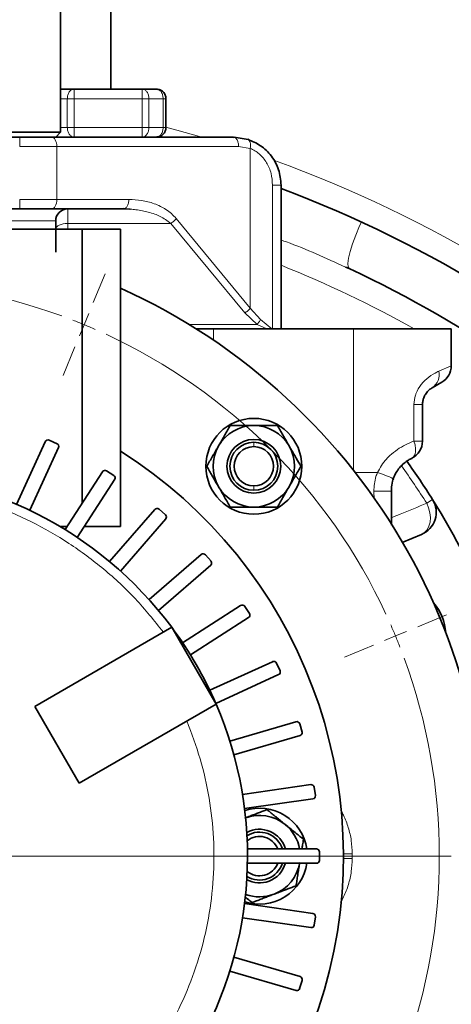
# Model space of a CAD drawing. Units: millimetres. Extents: x 0 to 5760, y 0 to 5402.
# Drawn here: x 4735 to 4825, y 2581 to 2787 of the extents above; entities that cross this region are included whole.
import ezdxf

# ---------------------------------------------------------------- set-up
doc = ezdxf.new("R2010")
doc.units = ezdxf.units.MM
doc.linetypes.add('CENTERX2', pattern=[20.32, 12.7, -2.54, 2.54, -2.54])

# ---------------------------------------------------------------- blocks, each defined once
blk = doc.blocks.new('SW_CENTERMARKSYMBOL_13')
at = {"color": 0, "linetype": 'Continuous', "lineweight": 18}
for p, q in [((-6.303, 6.956), (-6.054, 7.557)), ((-6.494, 6.494), (-6.399, 6.725)), ((-6.494, 6.494), (-6.59, 6.263)), ((-6.686, 6.032), (-6.934, 5.432)), ((0.462, 0.191), (1.062, 0.44)), ((0, 0), (-0.231, -0.096)), ((0, 0), (0.231, 0.096)), ((-0.462, -0.191), (-1.062, -0.44)), ((-10.587, -4.592), (1.163, -4.592))]:
    blk.add_line(p, q, dxfattribs=at)
at = {"color": 0, "linetype": 'CENTERX2', "lineweight": 0}
for start, end in [(69.8873, 110.1127), (24.8873, 65.1127), (339.8873, 20.1127)]:
    blk.add_arc((-11.087, -4.592), 12, start, end, dxfattribs=at)
at = {"color": 0, "linetype": 'Continuous', "lineweight": 0}
for start, end in [(67.5, 68.6937), (66.3063, 67.5), (22.5, 23.6937), (21.3063, 22.5)]:
    blk.add_arc((-11.087, -4.592), 12, start, end, dxfattribs=at)

msp = doc.modelspace()

# ---------------------------------------------------------------- linework, layer by layer
at = {"color": 7, "linetype": 'Continuous', "lineweight": 35}
for p, q in [((4743.05, 2763.37), (4743.05, 2929.37)), ((4753.55, 2772.37), (4753.55, 2820.77)), ((4745.88, 2772.37), (4743.05, 2772.37)), ((4760.09, 2772.37), (4745.88, 2772.37)), ((4763.05, 2772.37), (4760.09, 2772.37)), ((4765.05, 2764.37), (4765.05, 2770.37)), ((4742.05, 2762.37), (4743.05, 2763.37)), ((4669.56, 2762.37), (4734.55, 2762.37)), ((4741.14, 2762.37), (4779.05, 2762.37)), ((4779.25, 2762.3), (4779.05, 2762.37)), ((4782.18, 2761.86), (4779.26, 2762.34)), ((4789.05, 2722.23), (4789.05, 2752.37)), ((4669.56, 2747.37), (4734.55, 2747.37)), ((4741.14, 2747.37), (4756.17, 2747.37)), ((4756.17, 2747.37), (4756.36, 2747.44)), ((4756.36, 2747.44), (4756.17, 2747.37)), ((4756.17, 2747.37), (4757.61, 2747.32)), ((4756.37, 2747.4), (4757.53, 2747.33)), ((4742.05, 2738.37), (4742.05, 2744.87)), ((4656.55, 2743.13), (4747.55, 2743.13)), ((4747.55, 2743.13), (4747.55, 2685.95)), ((4747.55, 2743.13), (4755.55, 2743.13)), ((4755.55, 2681.13), (4755.55, 2743.13)), ((4803.28, 2734.92), (4802.52, 2735.24)), ((4774.97, 2722.37), (4771.33, 2722.37)), ((4804.14, 2722.37), (4774.97, 2722.37)), ((4824.55, 2722.37), (4804.14, 2722.37)), ((4824.55, 2714.68), (4824.55, 2722.37)), ((4822.55, 2711.22), (4820.55, 2710.06)), ((4818.55, 2706.6), (4818.55, 2698.96)), ((4740.72, 2699.14), (4742.35, 2698.39)), ((4733.91, 2685.75), (4739.88, 2698.82)), ((4742.64, 2697.63), (4736.64, 2684.51)), ((4744.03, 2680.47), (4751.8, 2692.56)), ((4746.56, 2678.85), (4754.36, 2690.98)), ((4754.18, 2691.78), (4752.68, 2692.75)), ((4812.05, 2688.5), (4812.05, 2681.42)), ((4753.3, 2673.8), (4762.71, 2684.66)), ((4764.95, 2683.56), (4763.6, 2684.73)), ((4755.57, 2671.84), (4765.01, 2682.74)), ((4744.46, 2681.13), (4742.94, 2681.13)), ((4755.55, 2681.13), (4748.02, 2681.13)), ((4818.33, 2679.48), (4814.32, 2677.82)), ((4761.52, 2665.89), (4772.38, 2675.3)), ((4774.44, 2673.88), (4773.27, 2675.23)), ((4763.48, 2663.62), (4774.38, 2673.06)), ((4768.53, 2656.88), (4780.62, 2664.65)), ((4782.46, 2662.95), (4781.49, 2664.46)), ((4770.15, 2654.35), (4782.28, 2662.15)), ((4737.67, 2643.61), (4766.24, 2660.11)), ((4766.24, 2660.11), (4775.49, 2644.09)), ((4774.19, 2646.96), (4787.26, 2652.93)), ((4788.84, 2650.99), (4788.1, 2652.62)), ((4775.43, 2644.24), (4788.55, 2650.23)), ((4746.92, 2627.59), (4737.67, 2643.61)), ((4775.49, 2644.09), (4746.92, 2627.59)), ((4778.38, 2636.35), (4792.16, 2640.39)), ((4793.45, 2638.25), (4792.95, 2639.96)), ((4779.22, 2633.47), (4793.06, 2637.53)), ((4781.01, 2625.24), (4795.23, 2627.29)), ((4796.2, 2624.98), (4795.95, 2626.75)), ((4781.44, 2622.27), (4795.71, 2624.32)), ((4782.04, 2613.87), (4796.41, 2613.87)), ((4797.04, 2611.45), (4797.04, 2613.24)), ((4782.04, 2610.87), (4796.46, 2610.87)), ((4781.44, 2602.47), (4795.66, 2600.43)), ((4781.01, 2599.5), (4795.29, 2597.45)), ((4795.94, 2597.94), (4796.2, 2599.71)), ((4779.22, 2591.28), (4793.01, 2587.23)), ((4778.38, 2588.4), (4792.21, 2584.33)), ((4792.93, 2584.73), (4793.44, 2586.44))]:
    msp.add_line(p, q, dxfattribs=at)
at = {"color": 8, "linetype": 'Continuous', "lineweight": 18}
for p, q in [((4744.47, 2770.37), (4743.05, 2770.37)), ((4745.88, 2770.37), (4744.47, 2770.37)), ((4744.47, 2764.37), (4744.47, 2770.37)), ((4745.88, 2764.37), (4745.88, 2770.37)), ((4745.88, 2770.37), (4760.09, 2770.37)), ((4760.09, 2770.37), (4760.09, 2764.37)), ((4760.09, 2770.37), (4761.5, 2770.37)), ((4761.5, 2764.37), (4761.5, 2770.37)), ((4761.5, 2770.37), (4764.47, 2770.37)), ((4764.47, 2770.37), (4764.47, 2764.37)), ((4764.47, 2770.37), (4765.05, 2770.37)), ((4744.47, 2764.37), (4743.05, 2764.37)), ((4744.47, 2764.37), (4745.88, 2764.37)), ((4760.09, 2764.37), (4745.88, 2764.37)), ((4761.5, 2764.37), (4760.09, 2764.37)), ((4764.47, 2764.37), (4761.5, 2764.37)), ((4765.05, 2764.37), (4764.47, 2764.37)), ((4734.55, 2762.37), (4734.55, 2760.37)), ((4734.55, 2760.37), (4742.29, 2760.37)), ((4742.29, 2749.37), (4742.29, 2760.37)), ((4742.29, 2760.37), (4780.2, 2760.37)), ((4780.2, 2760.37), (4782.63, 2759.99)), ((4782.63, 2759.99), (4782.63, 2726.67)), ((4787.27, 2752.37), (4787.27, 2722.37)), ((4734.55, 2749.37), (4742.29, 2749.37)), ((4734.55, 2749.37), (4734.55, 2747.37)), ((4757.32, 2749.37), (4742.29, 2749.37)), ((4744.55, 2744.37), (4744.55, 2747.37)), ((4742.05, 2744.87), (4726.05, 2744.87)), ((4766.06, 2744.37), (4744.55, 2744.37)), ((4744.55, 2743.13), (4744.55, 2744.37)), ((4766.06, 2744.37), (4781.49, 2725.67)), ((4782.63, 2726.67), (4767.21, 2745.37)), ((4784.77, 2724.3), (4782.63, 2726.67)), ((4781.49, 2725.67), (4784.05, 2723.3)), ((4787.1, 2722.37), (4784.77, 2724.3)), ((4784.05, 2723.3), (4769.84, 2723.3)), ((4774.97, 2720), (4774.97, 2722.37)), ((4784.05, 2723.3), (4786.07, 2722.37)), ((4804.14, 2692.86), (4804.14, 2722.37)), ((4821.96, 2713.53), (4824.55, 2714.68)), ((4816.77, 2698.96), (4816.77, 2706.6)), ((4818.55, 2706.6), (4816.77, 2706.6)), ((4783.37, 2698.69), (4783.37, 2697.79)), ((4818.55, 2698.96), (4816.77, 2698.96)), ((4809.15, 2692.37), (4804.52, 2692.37)), ((4783.37, 2688.69), (4783.37, 2689.59)), ((4808.45, 2686.82), (4808.38, 2688.48)), ((4819.42, 2685.98), (4820.66, 2686.76)), ((4803.91, 2612.86), (4802.05, 2612.85)), ((4803.91, 2612.86), (4803.91, 2611.89)), ((4802.05, 2611.9), (4803.91, 2611.89))]:
    msp.add_line(p, q, dxfattribs=at)
at = {"color": 8, "linetype": 'Continuous', "lineweight": 18, "flags": 128}
for points in [[(4765.05, 2764.41), (4767.34, 2763.81), (4772.5, 2762.37)], [(4741.14, 2762.37), (4741.37, 2762.33), (4741.58, 2762.22), (4741.78, 2762.04), (4741.95, 2761.79), (4742.1, 2761.48), (4742.2, 2761.14), (4742.27, 2760.76), (4742.29, 2760.37)], [(4742.29, 2749.37), (4742.27, 2748.98), (4742.2, 2748.61), (4742.1, 2748.26), (4741.95, 2747.96), (4741.78, 2747.71), (4741.58, 2747.52), (4741.37, 2747.41), (4741.14, 2747.37)], [(4744.55, 2744.37), (4744.06, 2744.35), (4743.6, 2744.28), (4743.16, 2744.16), (4742.78, 2744.01), (4742.47, 2743.82), (4742.24, 2743.6), (4742.1, 2743.37), (4742.05, 2743.12)], [(4805.81, 2744.64), (4805.44, 2743.82), (4804.64, 2741.93), (4803.97, 2740.13), (4803.46, 2738.5), (4803.12, 2737.11), (4802.98, 2736.02), (4803.03, 2735.28), (4803.28, 2734.92)], [(4816.29, 2695.36), (4816.65, 2695.63), (4816.92, 2696.07), (4817.07, 2696.66), (4817.1, 2697.36), (4817, 2698.14), (4816.77, 2698.96)], [(4819.42, 2685.98), (4819.83, 2685.01), (4820.09, 2684), (4820.19, 2682.99), (4820.12, 2682.04), (4819.88, 2681.17), (4819.5, 2680.44), (4818.97, 2679.86), (4818.33, 2679.48)]]:
    msp.add_lwpolyline(points, dxfattribs=at)
at = {"color": 7, "linetype": 'Continuous', "lineweight": 35}
for radius in [10, 5.6]:
    msp.add_circle((4783.37, 2693.69), radius, dxfattribs=at)
at = {"color": 8, "linetype": 'Continuous', "lineweight": 18}
for centre, radius, start, end in [((4702.05, 2519.23), 253.15, 23.8128, 70.2334), ((4702.05, 2517.98), 234.4, 60.6933, 68.2125), ((4818.74, 2712.82), 3.29, 303.2949, 12.4829), ((4702.05, 2612.37), 138.54, 32.0941, 35.9784), ((4801.64, 2667.95), 25.55, 64.9481, 72.915), ((4809.25, 2856.53), 168.06, 269.7042, 270.9548)]:
    msp.add_arc(centre, radius, start, end, dxfattribs=at)
at = {"color": 7, "linetype": 'Continuous', "lineweight": 35}
for centre, radius, start, end in [((4702.05, 2519.23), 248.15, 23.8128, 69.4759), ((4744.55, 2744.87), 2.5, 90.0005, 180), ((4702.05, 2517.98), 239.4, 25.4816, 64.9862), ((4702.05, 2612.37), 130, 135, 65.6985), ((4820.55, 2714.68), 4, 300, 359.8396), ((4783.37, 2693.69), 8.5, 90, 150), ((4783.37, 2693.69), 8.5, 30, 90), ((4740.46, 2698.56), 0.634, 65.4545, 155.4545), ((4742.11, 2697.87), 0.579, 335.4545, 65.4545), ((4783.37, 2693.69), 8.5, 150, 210), ((4783.37, 2693.69), 5, 90, 270), ((4783.37, 2693.69), 4.1, 90, 270), ((4783.37, 2693.69), 5, 270, 90), ((4783.37, 2693.69), 4.1, 270, 90), ((4783.37, 2693.69), 8.5, 330, 30), ((4814.55, 2698.96), 4, 296.073, 0), ((4702.05, 2612.37), 100, 270, 57.6561), ((4702.05, 2612.37), 140, 32.0941, 36.0347), ((4702.05, 2612.37), 80, 36.6397, 143.3603), ((4752.34, 2692.22), 0.634, 57.2727, 147.2727), ((4753.87, 2691.3), 0.579, 327.2727, 57.2727), ((4783.37, 2693.69), 8.5, 210, 270), ((4783.37, 2693.69), 8.5, 270, 330), ((4816.42, 2684.1), 5, 292.5, 32.0941), ((4702.05, 2612.37), 140, 9.9912, 32.0941), ((4763.19, 2684.25), 0.634, 49.0909, 139.0909), ((4764.57, 2683.12), 0.579, 319.0909, 49.0909), ((4772.79, 2674.82), 0.634, 40.9091, 130.9091), ((4774, 2673.5), 0.579, 310.9091, 40.9091), ((4780.96, 2664.11), 0.634, 32.7273, 122.7273), ((4812.92, 2658.29), 10.5, 3.9982, 41.0018), ((4781.97, 2662.64), 0.579, 302.7273, 32.7273), ((4702.05, 2612.37), 80, 23.3603, 36.6397), ((4787.52, 2652.36), 0.634, 24.5455, 114.5455), ((4788.31, 2650.75), 0.579, 294.5455, 24.5455), ((4702.05, 2612.37), 80, 276.6397, 23.3603), ((4792.34, 2639.79), 0.634, 16.3636, 106.3636), ((4792.9, 2638.09), 0.579, 286.3636, 16.3636), ((4795.32, 2626.66), 0.634, 8.1818, 98.1818), ((4795.63, 2624.9), 0.579, 278.1818, 8.1818), ((4784.55, 2612.37), 10, 8.6269, 107.8676), ((4784.55, 2612.37), 8.5, 50.9079, 110.9079), ((4784.55, 2612.37), 8.5, 10.1642, 50.9079), ((4784.55, 2612.37), 5.6, 15.5368, 118.2685), ((4784.55, 2612.37), 5, 17.4576, 121.5154), ((4784.55, 2612.37), 4.1, 21.4601, 128.709), ((4796.41, 2613.24), 0.634, 360, 90), ((4784.55, 2612.37), 10, 252.1324, 351.3731), ((4784.55, 2612.37), 5, 238.4846, 342.5424), ((4784.55, 2612.37), 4.1, 231.291, 338.5399), ((4784.55, 2612.37), 5.6, 290.9079, 344.4632), ((4784.55, 2612.37), 8.5, 290.9079, 350.9079), ((4796.46, 2611.45), 0.579, 270, 360), ((4784.55, 2612.37), 5.6, 241.7315, 290.9079), ((4784.55, 2612.37), 8.5, 250.0514, 290.9079), ((4795.57, 2599.8), 0.634, 351.8182, 81.8182), ((4795.37, 2598.02), 0.579, 261.8182, 351.8182), ((4792.83, 2586.62), 0.634, 343.6364, 73.6364), ((4702.05, 2612.37), 140, 327.9059, 350.0088), ((4792.38, 2584.89), 0.579, 253.6364, 343.6364)]:
    msp.add_arc(centre, radius, start, end, dxfattribs=at)
at = {"color": 8, "linetype": 'Continuous', "lineweight": 18}
for points in [[(4744.47, 2770.37), (4744.49, 2770.63), (4744.53, 2771.16), (4744.86, 2771.82), (4745.32, 2772.28), (4745.7, 2772.34), (4745.88, 2772.37)], [(4745.88, 2772.37), (4745.88, 2772.34), (4745.88, 2772.28), (4745.88, 2771.82), (4745.88, 2771.16), (4745.88, 2770.63), (4745.88, 2770.37)], [(4760.09, 2770.37), (4760.09, 2770.63), (4760.09, 2771.16), (4760.09, 2771.82), (4760.09, 2772.28), (4760.09, 2772.34), (4760.09, 2772.37)], [(4760.09, 2772.37), (4760.28, 2772.34), (4760.65, 2772.28), (4761.11, 2771.82), (4761.44, 2771.16), (4761.48, 2770.63), (4761.5, 2770.37)], [(4764.47, 2770.37), (4764.44, 2770.63), (4764.4, 2771.16), (4764.08, 2771.82), (4763.61, 2772.28), (4763.24, 2772.34), (4763.05, 2772.37)], [(4745.88, 2762.37), (4745.7, 2762.4), (4745.32, 2762.46), (4744.86, 2762.93), (4744.53, 2763.59), (4744.49, 2764.11), (4744.47, 2764.37)], [(4745.88, 2764.37), (4745.88, 2764.11), (4745.88, 2763.59), (4745.88, 2762.93), (4745.88, 2762.46), (4745.88, 2762.4), (4745.88, 2762.37)], [(4760.09, 2762.37), (4760.09, 2762.4), (4760.09, 2762.46), (4760.09, 2762.93), (4760.09, 2763.59), (4760.09, 2764.11), (4760.09, 2764.37)], [(4761.5, 2764.37), (4761.48, 2764.11), (4761.44, 2763.59), (4761.11, 2762.93), (4760.65, 2762.46), (4760.28, 2762.4), (4760.09, 2762.37)], [(4763.05, 2762.37), (4763.24, 2762.4), (4763.61, 2762.46), (4764.08, 2762.93), (4764.4, 2763.59), (4764.44, 2764.11), (4764.47, 2764.37)], [(4787.27, 2752.37), (4787.51, 2752.37), (4787.99, 2752.37), (4788.57, 2752.37), (4788.97, 2752.37), (4789.03, 2752.37), (4789.05, 2752.37)], [(4766.06, 2744.37), (4766.17, 2744.44), (4766.38, 2744.58), (4766.69, 2744.83), (4766.97, 2745.09), (4767.13, 2745.28), (4767.21, 2745.37)], [(4781.49, 2725.67), (4781.59, 2725.74), (4781.81, 2725.88), (4782.11, 2726.12), (4782.4, 2726.39), (4782.55, 2726.57), (4782.63, 2726.67)]]:
    msp.add_open_spline(points, degree=3, dxfattribs=at)
at = {"color": 7, "linetype": 'Continuous', "lineweight": 35}
for points in [[(4763.05, 2772.37), (4763.31, 2772.34), (4763.84, 2772.28), (4764.5, 2771.82), (4764.96, 2771.16), (4765.02, 2770.63), (4765.05, 2770.37)], [(4725.05, 2763.37), (4725.19, 2763.37), (4725.46, 2763.37), (4727.54, 2763.37), (4730.51, 2763.37), (4734.05, 2763.37), (4737.59, 2763.37), (4740.56, 2763.37), (4742.65, 2763.37), (4742.92, 2763.37), (4743.05, 2763.37)], [(4765.05, 2764.37), (4765.02, 2764.11), (4764.96, 2763.59), (4764.5, 2762.93), (4763.84, 2762.46), (4763.31, 2762.4), (4763.05, 2762.37)], [(4734.55, 2747.37), (4735.72, 2747.37), (4738.08, 2747.37), (4740.12, 2747.37), (4741.14, 2747.37)]]:
    msp.add_open_spline(points, degree=3, dxfattribs=at)
for points, knots in [([(4734.55, 2762.37), (4735.72, 2762.37), (4738.08, 2762.37), (4740.12, 2762.37), (4741.14, 2762.37)], [0, 0, 0, 0, 0.5, 1, 1, 1, 1]), ([(4782.1, 2761.9), (4783.01, 2761.52), (4784.84, 2760.77), (4787.17, 2758.48), (4788.75, 2755.6), (4788.95, 2753.45), (4789.05, 2752.37)], [0, 0, 0, 0, 0.249754, 0.499901, 0.750095, 1, 1, 1, 1]), ([(4820.55, 2710.06), (4820.5, 2710.03), (4820.27, 2709.89), (4819.8, 2709.55), (4819.2, 2708.85), (4818.86, 2708.17), (4818.66, 2707.56), (4818.56, 2707.08), (4818.55, 2706.7), (4818.55, 2706.6)], [0, 0, 0, 0, 0.0800186, 0.3779742, 0.6162171, 0.7654817, 0.8179208, 0.9505189, 1, 1, 1, 1]), ([(4776.01, 2697.94), (4776.07, 2698.04), (4776.32, 2698.47), (4776.95, 2699.57), (4777.71, 2700.89), (4778.27, 2701.86), (4778.46, 2702.19)], [0, 0, 0, 0, 0.070071, 0.299886, 0.764966, 1, 1, 1, 1]), ([(4778.46, 2702.19), (4778.8, 2702.19), (4779.76, 2702.19), (4781.07, 2702.19), (4782.38, 2702.19), (4783.04, 2702.19), (4783.37, 2702.19)], [0, 0, 0, 0, 0.2094618, 0.6020083, 0.8005888, 1, 1, 1, 1]), ([(4783.37, 2702.19), (4783.56, 2702.19), (4783.94, 2702.19), (4784.64, 2702.19), (4785.47, 2702.19), (4786.41, 2702.19), (4787.35, 2702.19), (4787.97, 2702.19), (4788.28, 2702.19)], [0, 0, 0, 0, 0.115238, 0.230649, 0.421584, 0.61317, 0.806382, 1, 1, 1, 1]), ([(4788.28, 2702.19), (4788.46, 2701.87), (4788.84, 2701.22), (4789.4, 2700.25), (4789.95, 2699.3), (4790.39, 2698.53), (4790.65, 2698.08), (4790.73, 2697.94)], [0, 0, 0, 0, 0.23299, 0.465109, 0.6894, 0.899101, 1, 1, 1, 1]), ([(4773.55, 2693.69), (4773.75, 2694.04), (4774.15, 2694.73), (4774.76, 2695.78), (4775.28, 2696.68), (4775.7, 2697.4), (4775.9, 2697.76), (4776.01, 2697.94)], [0, 0, 0, 0, 0.249125, 0.498678, 0.748847, 0.874314, 1, 1, 1, 1]), ([(4790.73, 2697.94), (4790.79, 2697.84), (4791.07, 2697.35), (4791.57, 2696.49), (4792.33, 2695.16), (4792.87, 2694.24), (4793.18, 2693.69)], [0, 0, 0, 0, 0.070063, 0.337002, 0.603196, 1, 1, 1, 1]), ([(4812.46, 2691.09), (4812.63, 2691.52), (4812.97, 2692.35), (4813.76, 2693.45), (4814.66, 2694.33), (4815.55, 2694.98), (4816.08, 2695.23), (4816.31, 2695.34)], [0, 0, 0, 0, 0.2192213, 0.417317, 0.6371121, 0.8405759, 1, 1, 1, 1]), ([(4776.01, 2689.44), (4775.95, 2689.54), (4775.7, 2689.97), (4775.26, 2690.73), (4774.69, 2691.73), (4774.12, 2692.71), (4773.74, 2693.36), (4773.55, 2693.69)], [0, 0, 0, 0, 0.070054, 0.299811, 0.53083, 0.765025, 1, 1, 1, 1]), ([(4793.18, 2693.69), (4792.99, 2693.35), (4792.59, 2692.66), (4791.98, 2691.6), (4791.36, 2690.53), (4790.94, 2689.8), (4790.73, 2689.44)], [0, 0, 0, 0, 0.247269, 0.495363, 0.746874, 1, 1, 1, 1]), ([(4812.06, 2688.5), (4812.06, 2688.65), (4812.06, 2689.35), (4812.18, 2690.24), (4812.41, 2690.92), (4812.47, 2691.09)], [0, 0, 0, 0, 0.178861, 0.79609, 1, 1, 1, 1]), ([(4778.46, 2685.19), (4778.26, 2685.53), (4777.87, 2686.22), (4777.26, 2687.27), (4776.64, 2688.35), (4776.22, 2689.08), (4776.01, 2689.44)], [0, 0, 0, 0, 0.247269, 0.495363, 0.746874, 1, 1, 1, 1]), ([(4790.73, 2689.44), (4790.67, 2689.34), (4790.42, 2688.91), (4789.98, 2688.14), (4789.41, 2687.15), (4788.84, 2686.17), (4788.46, 2685.52), (4788.28, 2685.19)], [0, 0, 0, 0, 0.070054, 0.299811, 0.53083, 0.765025, 1, 1, 1, 1]), ([(4783.37, 2685.19), (4783.21, 2685.19), (4782.88, 2685.19), (4782.39, 2685.19), (4781.91, 2685.19), (4781.42, 2685.19), (4780.93, 2685.19), (4780.44, 2685.19), (4779.95, 2685.19), (4779.46, 2685.19), (4778.96, 2685.19), (4778.63, 2685.19), (4778.46, 2685.19)], [0, 0, 0, 0, 0.09783, 0.195766, 0.294012, 0.392356, 0.491719, 0.591165, 0.690838, 0.790575, 0.895261, 1, 1, 1, 1]), ([(4788.28, 2685.19), (4787.66, 2685.19), (4786.74, 2685.19), (4785.48, 2685.19), (4784.46, 2685.19), (4783.75, 2685.19), (4783.37, 2685.19)], [0, 0, 0, 0, 0.382765, 0.57575, 0.769363, 1, 1, 1, 1]), ([(4781.52, 2620.31), (4781.7, 2620.38), (4782.06, 2620.52), (4782.71, 2620.77), (4783.48, 2621.06), (4784.36, 2621.4), (4785.23, 2621.73), (4785.81, 2621.95), (4786.1, 2622.06)], [0, 0, 0, 0, 0.115238, 0.2306489, 0.4215839, 0.6131702, 0.8063824, 1, 1, 1, 1]), ([(4786.1, 2622.06), (4786.39, 2621.83), (4786.97, 2621.36), (4787.84, 2620.65), (4788.69, 2619.96), (4789.38, 2619.4), (4789.78, 2619.08), (4789.91, 2618.97)], [0, 0, 0, 0, 0.23299, 0.465109, 0.6894, 0.899101, 1, 1, 1, 1]), ([(4789.91, 2618.97), (4790, 2618.9), (4790.44, 2618.54), (4791.21, 2617.91), (4792.4, 2616.95), (4793.23, 2616.28), (4793.72, 2615.87)], [0, 0, 0, 0, 0.070063, 0.337002, 0.603196, 1, 1, 1, 1]), ([(4793.72, 2615.87), (4793.66, 2615.48), (4793.55, 2614.82), (4793.44, 2614.15), (4793.4, 2613.87)], [0, 0, 0, 0, 0.591016, 1, 1, 1, 1]), ([(4792.95, 2611.03), (4792.93, 2610.91), (4792.85, 2610.42), (4792.71, 2609.55), (4792.53, 2608.42), (4792.35, 2607.3), (4792.23, 2606.55), (4792.17, 2606.18)], [0, 0, 0, 0, 0.070054, 0.299811, 0.53083, 0.765025, 1, 1, 1, 1]), ([(4792.17, 2606.18), (4791.6, 2605.96), (4790.73, 2605.63), (4789.55, 2605.18), (4788.6, 2604.82), (4787.94, 2604.57), (4787.59, 2604.43)], [0, 0, 0, 0, 0.382765, 0.57575, 0.769363, 1, 1, 1, 1]), ([(4783, 2602.68), (4782.69, 2602.93), (4782.21, 2603.33), (4781.71, 2603.73), (4781.53, 2603.88)], [0, 0, 0, 0, 0.631484, 1, 1, 1, 1]), ([(4787.59, 2604.43), (4787.43, 2604.37), (4787.13, 2604.26), (4786.67, 2604.08), (4786.22, 2603.91), (4785.76, 2603.74), (4785.31, 2603.56), (4784.85, 2603.39), (4784.4, 2603.21), (4783.94, 2603.04), (4783.47, 2602.86), (4783.16, 2602.74), (4783, 2602.68)], [0, 0, 0, 0, 0.09783, 0.195766, 0.294012, 0.392356, 0.491719, 0.591165, 0.690838, 0.790575, 0.895261, 1, 1, 1, 1])]:
    msp.add_open_spline(points, degree=3, knots=knots, dxfattribs=at)
at = {"color": 8, "linetype": 'Continuous', "lineweight": 18}
for points, knots in [([(4780.2, 2760.37), (4780.18, 2760.63), (4780.15, 2761.16), (4779.88, 2761.81), (4779.56, 2762.23), (4779.33, 2762.28), (4779.25, 2762.3)], [0, 0, 0, 0, 0.282301, 0.564601, 0.846902, 1, 1, 1, 1]), ([(4782.1, 2761.9), (4782.21, 2761.84), (4782.44, 2761.71), (4782.66, 2761.25), (4782.74, 2760.66), (4782.67, 2760.21), (4782.63, 2759.99)], [0, 0, 0, 0, 0.244472, 0.503065, 0.759981, 1, 1, 1, 1]), ([(4782.63, 2759.99), (4782.96, 2759.85), (4783.6, 2759.57), (4784.83, 2758.66), (4786.13, 2757.09), (4787.09, 2754.81), (4787.21, 2753.19), (4787.27, 2752.37)], [0, 0, 0, 0, 0.125727, 0.250303, 0.500029, 0.749972, 1, 1, 1, 1]), ([(4756.36, 2747.44), (4756.44, 2747.46), (4756.68, 2747.51), (4757, 2747.93), (4757.26, 2748.58), (4757.3, 2749.11), (4757.32, 2749.37)], [0, 0, 0, 0, 0.158735, 0.439157, 0.719578, 1, 1, 1, 1]), ([(4767.21, 2745.37), (4766.87, 2745.73), (4766.2, 2746.44), (4765.08, 2747.28), (4763.86, 2747.96), (4762.18, 2748.66), (4759.98, 2749.25), (4758.21, 2749.33), (4757.32, 2749.37)], [0, 0, 0, 0, 0.12543, 0.249846, 0.369912, 0.500366, 0.749868, 1, 1, 1, 1]), ([(4757.61, 2747.32), (4758, 2747.29), (4758.84, 2747.22), (4760.09, 2747.02), (4761.4, 2746.73), (4762.63, 2746.34), (4764.27, 2745.69), (4765.33, 2744.91), (4766.06, 2744.37)], [0, 0, 0, 0, 0.129643, 0.283794, 0.41965, 0.577789, 0.710408, 1, 1, 1, 1]), ([(4802.52, 2735.24), (4798.45, 2737.12), (4794.02, 2739.16), (4789.42, 2740.75), (4789.05, 2740.88)], [0, 0, 0, 0, 0.919987, 1, 1, 1, 1]), ([(4784.05, 2723.3), (4784.18, 2723.46), (4784.44, 2723.76), (4784.66, 2724.12), (4784.77, 2724.3)], [0, 0, 0, 0, 0.5030182, 1, 1, 1, 1]), ([(4816.77, 2706.6), (4816.83, 2707.25), (4816.9, 2708.01), (4817.4, 2709.45), (4818.28, 2710.93), (4819.93, 2712.44), (4821.19, 2713.17), (4821.83, 2713.47), (4821.96, 2713.53)], [0, 0, 0, 0, 0.175665, 0.206068, 0.425279, 0.663895, 0.93216, 1, 1, 1, 1]), ([(4809.15, 2692.37), (4809.7, 2693.37), (4810.43, 2694.67), (4811.96, 2696.17), (4813.28, 2697.21), (4815.02, 2698.24), (4816.18, 2698.71), (4816.77, 2698.96)], [0, 0, 0, 0, 0.3145819, 0.408358, 0.6010015, 0.7937877, 1, 1, 1, 1]), ([(4808.38, 2688.48), (4808.45, 2689.53), (4808.54, 2690.87), (4809.04, 2692.1), (4809.15, 2692.37)], [0, 0, 0, 0, 0.783263, 1, 1, 1, 1]), ([(4639.6, 2659.11), (4641.49, 2661.46), (4645.27, 2666.17), (4651.92, 2672.35), (4659.19, 2677.76), (4667.06, 2682.28), (4675.38, 2685.86), (4684.07, 2688.45), (4693, 2690.02), (4702.05, 2690.55), (4711.1, 2690.02), (4720.03, 2688.45), (4728.72, 2685.86), (4737.05, 2682.28), (4744.91, 2677.76), (4752.18, 2672.35), (4758.83, 2666.17), (4762.61, 2661.46), (4764.5, 2659.11)], [0, 0, 0, 0, 0.062496, 0.125, 0.1875, 0.25, 0.3125, 0.375, 0.4375, 0.5, 0.5625, 0.625, 0.6875, 0.75, 0.8125, 0.875, 0.937504, 1, 1, 1, 1]), ([(4812.05, 2682.97), (4812.66, 2683.21), (4815.12, 2684.22), (4817.57, 2685.22), (4819.42, 2685.98)], [0, 0, 0, 0, 0.246766, 1, 1, 1, 1]), ([(4769.39, 2640.57), (4770.38, 2637.95), (4772.37, 2632.71), (4774.19, 2624.49), (4775.12, 2616.14), (4775.06, 2607.73), (4774.05, 2599.38), (4772.08, 2591.2), (4769.19, 2583.3), (4765.41, 2575.79), (4760.79, 2568.76), (4755.4, 2562.31), (4749.3, 2556.52), (4742.58, 2551.46), (4735.32, 2547.21), (4727.62, 2543.84), (4719.6, 2541.3), (4714.07, 2540.41), (4711.3, 2539.96)], [0, 0, 0, 0, 0.0624972, 0.1249998, 0.1875, 0.25, 0.3125, 0.375, 0.4375, 0.5, 0.5625, 0.625, 0.6875, 0.75, 0.8125, 0.8750002, 0.9375028, 1, 1, 1, 1]), ([(4801.59, 2621.75), (4801.76, 2621.47), (4802.39, 2620.39), (4803.12, 2618.33), (4803.78, 2615.63), (4803.86, 2613.78), (4803.91, 2612.86)], [0, 0, 0, 0, 0.10598, 0.403985, 0.702033, 1, 1, 1, 1]), ([(4803.91, 2611.89), (4803.86, 2610.96), (4803.78, 2609.12), (4803.13, 2606.41), (4802.35, 2604.25), (4801.65, 2603.07), (4801.42, 2602.69)], [0, 0, 0, 0, 0.287163, 0.574404, 0.861602, 1, 1, 1, 1])]:
    msp.add_open_spline(points, degree=3, knots=knots, dxfattribs=at)

# ---------------------------------------------------------------- block references
at = {"color": 7, "linetype": 'Continuous', "lineweight": 0, "xscale": 10, "yscale": 10, "zscale": 10}
msp.add_blockref('SW_CENTERMARKSYMBOL_13', (4812.92, 2658.29), dxfattribs=at)

doc.saveas('drawing.dxf')
